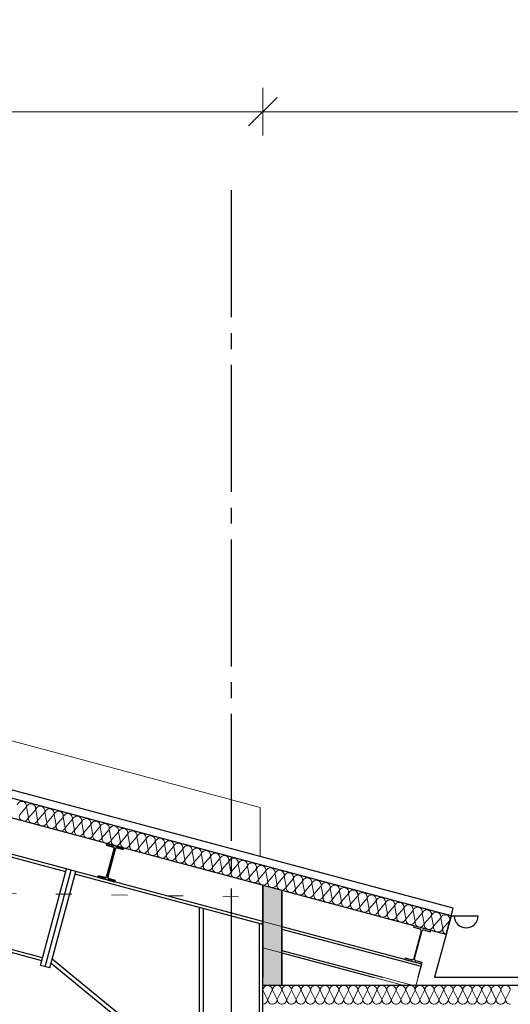
# Model space of a CAD drawing. Units: metres. Extents: x 4631261.1 to 4631354.1, y 5387193 to 5387217.4.
# Drawn here: x 4631286 to 4631289.1, y 5387205.4 to 5387211.6 of the extents above; entities that cross this region are included whole.
import ezdxf

# ---------------------------------------------------------------- set-up
doc = ezdxf.new("R2010")
doc.units = ezdxf.units.M
doc.header["$PDMODE"] = 65
for name, pattern in [('AUSGEZOGEN', [0]), ('STRICHPUNKT2_S5', [1.1, 0.8, -0.1, 0.1, -0.1]), ('VERDECKT2_S15', [0.35, 0.1, -0.25]), ('VERDECKT2_S2', [0.27, 0.2, -0.07])]:
    doc.linetypes.add(name, pattern=pattern)
doc.layers.add('Standard', color=7, linetype='Continuous', lineweight=25)
doc.styles.add('ISOCP', font='isocp.shx')
doc.dimstyles.new('DIMSTYLE_4', dxfattribs={"dimtxt": 0.35, "dimasz": 0.3, "dimexe": 0, "dimexo": 0, "dimgap": 0.175, "dimtad": 2, "dimrnd": 0.01, "dimzin": 4, "dimdsep": 46, "dimtxsty": 'ISOCP', "dimblk1": 'ALL_ML_STRICH', "dimblk2": 'ALL_ML_STRICH', "dimsah": 1, "dimcen": 0, "dimclrd": 7, "dimclre": 7, "dimclrt": 7, "dimadec": 0, "dimazin": 0, "dimtfac": 1, "dimtdec": 0, "dimtix": 1, "dimtmove": 2, "dimatfit": 3, "dimfxl": 1, "dimtzin": 0, "dimlwd": 0, "dimlwe": 25, "dimarcsym": 0})
doc.dimstyles.new('DIMSTYLE_5', dxfattribs={"dimtxt": 0.35, "dimasz": 0.3, "dimexe": 0, "dimexo": 0, "dimgap": 0.175, "dimtad": 2, "dimrnd": 0.01, "dimzin": 4, "dimdsep": 46, "dimtxsty": 'ISOCP', "dimblk1": 'ALL_ML_STRICH', "dimblk2": 'ALL_ML_STRICH', "dimsah": 1, "dimcen": 0, "dimclrd": 7, "dimclre": 7, "dimclrt": 7, "dimadec": 0, "dimazin": 0, "dimtfac": 1, "dimtdec": 0, "dimtix": 1, "dimtmove": 2, "dimatfit": 3, "dimfxl": 1, "dimtzin": 0, "dimlwd": 0, "dimlwe": 25, "dimarcsym": 0})

# ---------------------------------------------------------------- blocks, each defined once
blk = doc.blocks.new('MUSTERELEMENT_0')
at = {"layer": 'Standard', "color": 6, "linetype": 'AUSGEZOGEN', "lineweight": 13}
for p, q in [((4631287.5219, 5387205.4999), (4631287.5506, 5387205.4399)), ((4631287.5518, 5387205.4399), (4631287.5806, 5387205.4999)), ((4631287.5818, 5387205.4999), (4631287.6105, 5387205.4399)), ((4631287.6117, 5387205.4399), (4631287.6405, 5387205.4999)), ((4631287.6417, 5387205.4999), (4631287.6704, 5387205.4399)), ((4631287.6716, 5387205.4399), (4631287.7004, 5387205.4999)), ((4631287.7016, 5387205.4999), (4631287.7303, 5387205.4399)), ((4631287.7315, 5387205.4399), (4631287.7603, 5387205.4999)), ((4631287.7615, 5387205.4999), (4631287.7902, 5387205.4399)), ((4631287.7914, 5387205.4399), (4631287.8201, 5387205.4999)), ((4631287.8213, 5387205.4999), (4631287.8501, 5387205.4399)), ((4631287.8513, 5387205.4399), (4631287.88, 5387205.4999)), ((4631287.8812, 5387205.4999), (4631287.91, 5387205.4399)), ((4631287.9112, 5387205.4399), (4631287.9399, 5387205.4999)), ((4631287.9411, 5387205.4999), (4631287.9699, 5387205.4399)), ((4631287.9711, 5387205.4399), (4631287.9998, 5387205.4999)), ((4631288.001, 5387205.4999), (4631288.0298, 5387205.4399)), ((4631288.031, 5387205.4399), (4631288.0597, 5387205.4999)), ((4631288.0609, 5387205.4999), (4631288.0897, 5387205.4399)), ((4631288.0909, 5387205.4399), (4631288.1196, 5387205.4999)), ((4631288.1208, 5387205.4999), (4631288.1496, 5387205.4399)), ((4631288.1508, 5387205.4399), (4631288.1795, 5387205.4999)), ((4631288.1807, 5387205.4999), (4631288.2095, 5387205.4399)), ((4631288.2107, 5387205.4399), (4631288.2394, 5387205.4999)), ((4631288.2406, 5387205.4999), (4631288.2694, 5387205.4399)), ((4631288.2706, 5387205.4399), (4631288.2993, 5387205.4999)), ((4631288.3005, 5387205.4999), (4631288.3293, 5387205.4399)), ((4631288.3305, 5387205.4399), (4631288.3592, 5387205.4999)), ((4631288.3604, 5387205.4999), (4631288.3892, 5387205.4399)), ((4631288.3904, 5387205.4399), (4631288.4191, 5387205.4999)), ((4631288.4203, 5387205.4999), (4631288.4491, 5387205.4399)), ((4631288.4503, 5387205.4399), (4631288.479, 5387205.4999)), ((4631288.4802, 5387205.4999), (4631288.509, 5387205.4399)), ((4631288.5101, 5387205.4399), (4631288.5389, 5387205.4999)), ((4631288.5401, 5387205.4999), (4631288.5688, 5387205.4399)), ((4631288.57, 5387205.4399), (4631288.5988, 5387205.4999)), ((4631288.6, 5387205.4999), (4631288.6287, 5387205.4399)), ((4631288.6299, 5387205.4399), (4631288.6587, 5387205.4999)), ((4631288.6599, 5387205.4999), (4631288.6886, 5387205.4399)), ((4631288.6898, 5387205.4399), (4631288.7186, 5387205.4999)), ((4631288.7198, 5387205.4999), (4631288.7485, 5387205.4399)), ((4631288.7497, 5387205.4399), (4631288.7785, 5387205.4999)), ((4631288.7797, 5387205.4999), (4631288.8084, 5387205.4399)), ((4631288.8096, 5387205.4399), (4631288.8384, 5387205.4999)), ((4631288.8396, 5387205.4999), (4631288.8683, 5387205.4399)), ((4631288.8695, 5387205.4399), (4631288.8983, 5387205.4999)), ((4631288.8995, 5387205.4999), (4631288.9282, 5387205.4399)), ((4631288.9294, 5387205.4399), (4631288.9582, 5387205.4999)), ((4631288.9594, 5387205.4999), (4631288.9881, 5387205.4399)), ((4631288.9893, 5387205.4399), (4631289.0181, 5387205.4999)), ((4631289.0193, 5387205.4999), (4631289.048, 5387205.4399)), ((4631289.0492, 5387205.4399), (4631289.078, 5387205.4999))]:
    blk.add_line(p, q, dxfattribs=at)
for centre, start_param, end_param in [((4631287.5512, 5387205.4999), 4.712389, 7.853982), ((4631287.6111, 5387205.4999), 4.712389, 7.853982), ((4631287.671, 5387205.4999), 4.712389, 7.853982), ((4631287.7309, 5387205.4999), 4.712389, 7.853982), ((4631287.7908, 5387205.4999), 4.712389, 7.853982), ((4631287.8507, 5387205.4999), 4.712389, 7.853982), ((4631287.9106, 5387205.4999), 4.712389, 7.853982), ((4631287.9705, 5387205.4999), 4.712389, 7.853982), ((4631288.0304, 5387205.4999), 4.712389, 7.853982), ((4631288.0903, 5387205.4999), 4.712389, 7.853982), ((4631288.1502, 5387205.4999), 4.712389, 7.853982), ((4631288.2101, 5387205.4999), 4.712389, 7.853982), ((4631288.27, 5387205.4999), 4.712389, 7.853982), ((4631288.3299, 5387205.4999), 4.712389, 7.853982), ((4631288.3898, 5387205.4999), 4.712389, 7.853982), ((4631288.4497, 5387205.4999), 4.712389, 7.853982), ((4631288.5095, 5387205.4999), 4.712389, 7.853982), ((4631288.5694, 5387205.4999), 4.712389, 7.853982), ((4631288.6293, 5387205.4999), 4.712389, 7.853982), ((4631288.6892, 5387205.4999), 4.712389, 7.853982), ((4631288.7491, 5387205.4999), 4.712389, 7.853982), ((4631288.809, 5387205.4999), 4.712389, 7.853982), ((4631288.8689, 5387205.4999), 4.712389, 7.853982), ((4631288.9288, 5387205.4999), 4.712389, 7.853982), ((4631288.9887, 5387205.4999), 4.712389, 7.853982), ((4631289.0486, 5387205.4999), 4.712389, 7.853982), ((4631287.5213, 5387205.4399), 3.141593, 4.712389), ((4631287.5812, 5387205.4399), 1.570796, 3.141593), ((4631287.5812, 5387205.4399), 3.141593, 4.712389), ((4631287.6411, 5387205.4399), 1.570796, 3.141593), ((4631287.6411, 5387205.4399), 3.141593, 4.712389), ((4631287.701, 5387205.4399), 1.570796, 3.141593), ((4631287.701, 5387205.4399), 3.141593, 4.712389), ((4631287.7609, 5387205.4399), 1.570796, 3.141593), ((4631287.7609, 5387205.4399), 3.141593, 4.712389), ((4631287.8207, 5387205.4399), 1.570796, 3.141593), ((4631287.8207, 5387205.4399), 3.141593, 4.712389), ((4631287.8806, 5387205.4399), 1.570796, 3.141593), ((4631287.8806, 5387205.4399), 3.141593, 4.712389), ((4631287.9405, 5387205.4399), 1.570796, 3.141593), ((4631287.9405, 5387205.4399), 3.141593, 4.712389), ((4631288.0004, 5387205.4399), 1.570796, 3.141593), ((4631288.0004, 5387205.4399), 3.141593, 4.712389), ((4631288.0603, 5387205.4399), 1.570796, 3.141593), ((4631288.0603, 5387205.4399), 3.141593, 4.712389), ((4631288.1202, 5387205.4399), 1.570796, 3.141593), ((4631288.1202, 5387205.4399), 3.141593, 4.712389), ((4631288.1801, 5387205.4399), 1.570796, 3.141593), ((4631288.1801, 5387205.4399), 3.141593, 4.712389), ((4631288.24, 5387205.4399), 1.570796, 3.141593), ((4631288.24, 5387205.4399), 3.141593, 4.712389), ((4631288.2999, 5387205.4399), 1.570796, 3.141593), ((4631288.2999, 5387205.4399), 3.141593, 4.712389), ((4631288.3598, 5387205.4399), 1.570796, 3.141593), ((4631288.3598, 5387205.4399), 3.141593, 4.712389), ((4631288.4197, 5387205.4399), 1.570796, 3.141593), ((4631288.4197, 5387205.4399), 3.141593, 4.712389), ((4631288.4796, 5387205.4399), 1.570796, 3.141593), ((4631288.4796, 5387205.4399), 3.141593, 4.712389), ((4631288.5395, 5387205.4399), 1.570796, 3.141593), ((4631288.5395, 5387205.4399), 3.141593, 4.712389), ((4631288.5994, 5387205.4399), 1.570796, 3.141593), ((4631288.5994, 5387205.4399), 3.141593, 4.712389), ((4631288.6593, 5387205.4399), 1.570796, 3.141593), ((4631288.6593, 5387205.4399), 3.141593, 4.712389), ((4631288.7192, 5387205.4399), 1.570796, 3.141593), ((4631288.7192, 5387205.4399), 3.141593, 4.712389), ((4631288.7791, 5387205.4399), 1.570796, 3.141593), ((4631288.7791, 5387205.4399), 3.141593, 4.712389), ((4631288.839, 5387205.4399), 1.570796, 3.141593), ((4631288.839, 5387205.4399), 3.141593, 4.712389), ((4631288.8989, 5387205.4399), 1.570796, 3.141593), ((4631288.8989, 5387205.4399), 3.141593, 4.712389), ((4631288.9588, 5387205.4399), 1.570796, 3.141593), ((4631288.9588, 5387205.4399), 3.141593, 4.712389), ((4631289.0187, 5387205.4399), 1.570796, 3.141593), ((4631289.0187, 5387205.4399), 3.141593, 4.712389), ((4631289.0786, 5387205.4399), 1.570796, 3.141593)]:
    blk.add_ellipse(centre, major_axis=(0, 0.0294), ratio=0.998181, start_param=start_param, end_param=end_param, dxfattribs=at)
blk = doc.blocks.new('MUSTERELEMENT_2')
at = {"layer": 'Standard', "color": 6, "linetype": 'AUSGEZOGEN', "lineweight": 13}
for p, q in [((4631285.9885, 5387206.6015), (4631286.0319, 5387206.652)), ((4631286.033, 5387206.6517), (4631286.0453, 5387206.5863)), ((4631286.0465, 5387206.586), (4631286.0898, 5387206.6365)), ((4631286.091, 5387206.6362), (4631286.1033, 5387206.5708)), ((4631286.1044, 5387206.5705), (4631286.1478, 5387206.621)), ((4631286.1489, 5387206.6207), (4631286.1612, 5387206.5553)), ((4631286.1624, 5387206.5549), (4631286.2057, 5387206.6055)), ((4631286.2069, 5387206.6051), (4631286.2192, 5387206.5397)), ((4631286.2203, 5387206.5394), (4631286.2637, 5387206.5899)), ((4631286.2648, 5387206.5896), (4631286.2771, 5387206.5242)), ((4631286.2783, 5387206.5239), (4631286.3216, 5387206.5744)), ((4631286.3228, 5387206.5741), (4631286.3351, 5387206.5087)), ((4631286.3362, 5387206.5084), (4631286.3796, 5387206.5589)), ((4631286.3807, 5387206.5586), (4631286.393, 5387206.4931)), ((4631286.3942, 5387206.4928), (4631286.4375, 5387206.5433)), ((4631286.4387, 5387206.543), (4631286.451, 5387206.4776)), ((4631286.4521, 5387206.4773), (4631286.4955, 5387206.5278)), ((4631286.4966, 5387206.5275), (4631286.5089, 5387206.4621)), ((4631286.5101, 5387206.4618), (4631286.5534, 5387206.5123)), ((4631286.5546, 5387206.512), (4631286.5669, 5387206.4466)), ((4631286.568, 5387206.4463), (4631286.6114, 5387206.4968)), ((4631286.6125, 5387206.4965), (4631286.6248, 5387206.431)), ((4631286.626, 5387206.4307), (4631286.6693, 5387206.4812)), ((4631286.6705, 5387206.4809), (4631286.6828, 5387206.4155)), ((4631286.6839, 5387206.4152), (4631286.7273, 5387206.4657)), ((4631286.7284, 5387206.4654), (4631286.7407, 5387206.4)), ((4631286.7419, 5387206.3997), (4631286.7852, 5387206.4502)), ((4631286.7864, 5387206.4499), (4631286.7987, 5387206.3845)), ((4631286.7998, 5387206.3841), (4631286.8432, 5387206.4347)), ((4631286.8443, 5387206.4343), (4631286.8566, 5387206.3689)), ((4631286.8578, 5387206.3686), (4631286.9011, 5387206.4191)), ((4631286.9023, 5387206.4188), (4631286.9146, 5387206.3534)), ((4631286.9157, 5387206.3531), (4631286.9591, 5387206.4036)), ((4631286.9602, 5387206.4033), (4631286.9725, 5387206.3379)), ((4631286.9737, 5387206.3376), (4631287.017, 5387206.3881)), ((4631287.0182, 5387206.3878), (4631287.0304, 5387206.3223)), ((4631287.0316, 5387206.322), (4631287.075, 5387206.3725)), ((4631287.0761, 5387206.3722), (4631287.0884, 5387206.3068)), ((4631287.0896, 5387206.3065), (4631287.1329, 5387206.357)), ((4631287.1341, 5387206.3567), (4631287.1463, 5387206.2913)), ((4631287.1475, 5387206.291), (4631287.1909, 5387206.3415)), ((4631287.192, 5387206.3412), (4631287.2043, 5387206.2758)), ((4631287.2055, 5387206.2755), (4631287.2488, 5387206.326)), ((4631287.25, 5387206.3257), (4631287.2622, 5387206.2602)), ((4631287.2634, 5387206.2599), (4631287.3067, 5387206.3104)), ((4631287.3079, 5387206.3101), (4631287.3202, 5387206.2447)), ((4631287.3214, 5387206.2444), (4631287.3647, 5387206.2949)), ((4631287.3659, 5387206.2946), (4631287.3781, 5387206.2292)), ((4631287.3793, 5387206.2289), (4631287.4226, 5387206.2794)), ((4631287.4238, 5387206.2791), (4631287.4361, 5387206.2137)), ((4631287.4372, 5387206.2133), (4631287.4806, 5387206.2639)), ((4631287.4818, 5387206.2635), (4631287.494, 5387206.1981)), ((4631287.4952, 5387206.1978), (4631287.5385, 5387206.2483)), ((4631287.5397, 5387206.248), (4631287.552, 5387206.1826)), ((4631287.5531, 5387206.1823), (4631287.5965, 5387206.2328)), ((4631287.5977, 5387206.2325), (4631287.6099, 5387206.1671)), ((4631287.6111, 5387206.1668), (4631287.6544, 5387206.2173)), ((4631287.6556, 5387206.217), (4631287.6679, 5387206.1515)), ((4631287.669, 5387206.1512), (4631287.7124, 5387206.2017)), ((4631287.7135, 5387206.2014), (4631287.7258, 5387206.136)), ((4631287.727, 5387206.1357), (4631287.7703, 5387206.1862)), ((4631287.7715, 5387206.1859), (4631287.7838, 5387206.1205)), ((4631287.7849, 5387206.1202), (4631287.8283, 5387206.1707)), ((4631287.8294, 5387206.1704), (4631287.8417, 5387206.105)), ((4631287.8429, 5387206.1047), (4631287.8862, 5387206.1552)), ((4631287.8874, 5387206.1549), (4631287.8997, 5387206.0894)), ((4631287.9008, 5387206.0891), (4631287.9442, 5387206.1396)), ((4631287.9453, 5387206.1393), (4631287.9576, 5387206.0739)), ((4631287.9588, 5387206.0736), (4631288.0021, 5387206.1241)), ((4631288.0033, 5387206.1238), (4631288.0156, 5387206.0584)), ((4631288.0167, 5387206.0581), (4631288.0601, 5387206.1086)), ((4631288.0612, 5387206.1083), (4631288.0735, 5387206.0429)), ((4631288.0747, 5387206.0425), (4631288.118, 5387206.0931)), ((4631288.1192, 5387206.0927), (4631288.1315, 5387206.0273)), ((4631288.1326, 5387206.027), (4631288.176, 5387206.0775)), ((4631288.1771, 5387206.0772), (4631288.1894, 5387206.0118)), ((4631288.1906, 5387206.0115), (4631288.2339, 5387206.062)), ((4631288.2351, 5387206.0617), (4631288.2474, 5387205.9963)), ((4631288.2485, 5387205.996), (4631288.2919, 5387206.0465)), ((4631288.293, 5387206.0462), (4631288.3053, 5387205.9807)), ((4631288.3065, 5387205.9804), (4631288.3498, 5387206.0309)), ((4631288.351, 5387206.0306), (4631288.3633, 5387205.9652)), ((4631288.3644, 5387205.9649), (4631288.4078, 5387206.0154)), ((4631288.4089, 5387206.0151), (4631288.4212, 5387205.9497)), ((4631288.4224, 5387205.9494), (4631288.4657, 5387205.9999)), ((4631288.4669, 5387205.9996), (4631288.4792, 5387205.9342)), ((4631288.4803, 5387205.9339), (4631288.5237, 5387205.9844)), ((4631288.5248, 5387205.9841), (4631288.5371, 5387205.9186)), ((4631288.5383, 5387205.9183), (4631288.5816, 5387205.9688)), ((4631288.5828, 5387205.9685), (4631288.5951, 5387205.9031)), ((4631288.5962, 5387205.9028), (4631288.6396, 5387205.9533)), ((4631288.6407, 5387205.953), (4631288.653, 5387205.8876)), ((4631288.6542, 5387205.8873), (4631288.6975, 5387205.9378))]:
    blk.add_line(p, q, dxfattribs=at)
for centre, start_param, end_param in [((4631286.0035, 5387206.6596), 4.712389, 7.853982), ((4631286.0614, 5387206.6441), 4.712389, 7.853982), ((4631286.1194, 5387206.6286), 4.712389, 7.853982), ((4631286.1773, 5387206.6131), 4.712389, 7.853982), ((4631286.0169, 5387206.5939), 1.570796, 3.141593), ((4631286.0169, 5387206.5939), 3.141593, 4.712389), ((4631286.0749, 5387206.5784), 1.570796, 3.141593), ((4631286.2353, 5387206.5975), 4.712389, 7.853982), ((4631286.2932, 5387206.582), 4.712389, 7.853982), ((4631286.3512, 5387206.5665), 4.712389, 7.853982), ((4631286.4091, 5387206.551), 4.712389, 7.853982), ((4631286.0749, 5387206.5784), 3.141593, 4.712389), ((4631286.1328, 5387206.5629), 1.570796, 3.141593), ((4631286.1328, 5387206.5629), 3.141593, 4.712389), ((4631286.1908, 5387206.5473), 1.570796, 3.141593), ((4631286.1908, 5387206.5473), 3.141593, 4.712389), ((4631286.2487, 5387206.5318), 1.570796, 3.141593), ((4631286.2487, 5387206.5318), 3.141593, 4.712389), ((4631286.3067, 5387206.5163), 1.570796, 3.141593), ((4631286.4671, 5387206.5354), 4.712389, 7.853982), ((4631286.525, 5387206.5199), 4.712389, 7.853982), ((4631286.583, 5387206.5044), 4.712389, 7.853982), ((4631286.6409, 5387206.4888), 4.712389, 7.853982), ((4631286.3067, 5387206.5163), 3.141593, 4.712389), ((4631286.3646, 5387206.5008), 1.570796, 3.141593), ((4631286.3646, 5387206.5008), 3.141593, 4.712389), ((4631286.4226, 5387206.4852), 1.570796, 3.141593), ((4631286.4226, 5387206.4852), 3.141593, 4.712389), ((4631286.4805, 5387206.4697), 1.570796, 3.141593), ((4631286.4805, 5387206.4697), 3.141593, 4.712389), ((4631286.5385, 5387206.4542), 1.570796, 3.141593), ((4631286.6989, 5387206.4733), 4.712389, 7.853982), ((4631286.7568, 5387206.4578), 4.712389, 7.853982), ((4631286.8148, 5387206.4423), 4.712389, 7.853982), ((4631286.8727, 5387206.4267), 4.712389, 7.853982), ((4631286.5385, 5387206.4542), 3.141593, 4.712389), ((4631286.5964, 5387206.4386), 1.570796, 3.141593), ((4631286.5964, 5387206.4386), 3.141593, 4.712389), ((4631286.6544, 5387206.4231), 1.570796, 3.141593), ((4631286.6544, 5387206.4231), 3.141593, 4.712389), ((4631286.7123, 5387206.4076), 1.570796, 3.141593), ((4631286.7123, 5387206.4076), 3.141593, 4.712389), ((4631286.7703, 5387206.3921), 1.570796, 3.141593), ((4631286.9307, 5387206.4112), 4.712389, 7.853982), ((4631286.9886, 5387206.3957), 4.712389, 7.853982), ((4631287.0466, 5387206.3802), 4.712389, 7.853982), ((4631287.1045, 5387206.3646), 4.712389, 7.853982), ((4631286.7703, 5387206.3921), 3.141593, 4.712389), ((4631286.8282, 5387206.3765), 1.570796, 3.141593), ((4631286.8282, 5387206.3765), 3.141593, 4.712389), ((4631286.8862, 5387206.361), 1.570796, 3.141593), ((4631286.8862, 5387206.361), 3.141593, 4.712389), ((4631286.9441, 5387206.3455), 1.570796, 3.141593), ((4631286.9441, 5387206.3455), 3.141593, 4.712389), ((4631287.0021, 5387206.33), 1.570796, 3.141593), ((4631287.1625, 5387206.3491), 4.712389, 7.853982), ((4631287.2204, 5387206.3336), 4.712389, 7.853982), ((4631287.2784, 5387206.318), 4.712389, 7.853982), ((4631287.3363, 5387206.3025), 4.712389, 7.853982), ((4631287.0021, 5387206.33), 3.141593, 4.712389), ((4631287.06, 5387206.3144), 1.570796, 3.141593), ((4631287.06, 5387206.3144), 3.141593, 4.712389), ((4631287.118, 5387206.2989), 1.570796, 3.141593), ((4631287.118, 5387206.2989), 3.141593, 4.712389), ((4631287.1759, 5387206.2834), 1.570796, 3.141593), ((4631287.1759, 5387206.2834), 3.141593, 4.712389), ((4631287.2338, 5387206.2678), 1.570796, 3.141593), ((4631287.3943, 5387206.287), 4.712389, 7.853982), ((4631287.4522, 5387206.2715), 4.712389, 7.853982), ((4631287.5101, 5387206.2559), 4.712389, 7.853982), ((4631287.5681, 5387206.2404), 4.712389, 7.853982), ((4631287.2338, 5387206.2678), 3.141593, 4.712389), ((4631287.2918, 5387206.2523), 1.570796, 3.141593), ((4631287.2918, 5387206.2523), 3.141593, 4.712389), ((4631287.3497, 5387206.2368), 1.570796, 3.141593), ((4631287.3497, 5387206.2368), 3.141593, 4.712389), ((4631287.4077, 5387206.2213), 1.570796, 3.141593), ((4631287.4077, 5387206.2213), 3.141593, 4.712389), ((4631287.4656, 5387206.2057), 1.570796, 3.141593), ((4631287.626, 5387206.2249), 4.712389, 7.853982), ((4631287.684, 5387206.2094), 4.712389, 7.853982), ((4631287.7419, 5387206.1938), 4.712389, 7.853982), ((4631287.7999, 5387206.1783), 4.712389, 7.853982), ((4631287.4656, 5387206.2057), 3.141593, 4.712389), ((4631287.5236, 5387206.1902), 1.570796, 3.141593), ((4631287.5236, 5387206.1902), 3.141593, 4.712389), ((4631287.5815, 5387206.1747), 1.570796, 3.141593), ((4631287.5815, 5387206.1747), 3.141593, 4.712389), ((4631287.6395, 5387206.1592), 1.570796, 3.141593), ((4631287.6395, 5387206.1592), 3.141593, 4.712389), ((4631287.6974, 5387206.1436), 1.570796, 3.141593), ((4631287.8578, 5387206.1628), 4.712389, 7.853982), ((4631287.9158, 5387206.1472), 4.712389, 7.853982), ((4631287.9737, 5387206.1317), 4.712389, 7.853982), ((4631288.0317, 5387206.1162), 4.712389, 7.853982), ((4631287.6974, 5387206.1436), 3.141593, 4.712389), ((4631287.7554, 5387206.1281), 1.570796, 3.141593), ((4631287.7554, 5387206.1281), 3.141593, 4.712389), ((4631287.8133, 5387206.1126), 1.570796, 3.141593), ((4631287.8133, 5387206.1126), 3.141593, 4.712389), ((4631287.8713, 5387206.097), 1.570796, 3.141593), ((4631287.8713, 5387206.097), 3.141593, 4.712389), ((4631287.9292, 5387206.0815), 1.570796, 3.141593), ((4631288.0896, 5387206.1007), 4.712389, 7.853982), ((4631288.1476, 5387206.0851), 4.712389, 7.853982), ((4631288.2055, 5387206.0696), 4.712389, 7.853982), ((4631287.9292, 5387206.0815), 3.141593, 4.712389), ((4631287.9872, 5387206.066), 1.570796, 3.141593), ((4631287.9872, 5387206.066), 3.141593, 4.712389), ((4631288.0451, 5387206.0505), 1.570796, 3.141593), ((4631288.0451, 5387206.0505), 3.141593, 4.712389), ((4631288.1031, 5387206.0349), 1.570796, 3.141593), ((4631288.1031, 5387206.0349), 3.141593, 4.712389), ((4631288.161, 5387206.0194), 1.570796, 3.141593), ((4631288.2635, 5387206.0541), 4.712389, 7.853982), ((4631288.3214, 5387206.0386), 4.712389, 7.853982), ((4631288.3794, 5387206.023), 4.712389, 7.853982), ((4631288.4373, 5387206.0075), 4.712389, 7.853982), ((4631288.161, 5387206.0194), 3.141593, 4.712389), ((4631288.219, 5387206.0039), 1.570796, 3.141593), ((4631288.219, 5387206.0039), 3.141593, 4.712389), ((4631288.2769, 5387205.9884), 1.570796, 3.141593), ((4631288.2769, 5387205.9884), 3.141593, 4.712389), ((4631288.3349, 5387205.9728), 1.570796, 3.141593), ((4631288.3349, 5387205.9728), 3.141593, 4.712389), ((4631288.3928, 5387205.9573), 1.570796, 3.141593), ((4631288.4953, 5387205.992), 4.712389, 7.853982), ((4631288.5532, 5387205.9764), 4.712389, 7.853982), ((4631288.6112, 5387205.9609), 4.712389, 7.853982), ((4631288.6691, 5387205.9454), 4.712389, 7.853982), ((4631288.3928, 5387205.9573), 3.141593, 4.712389), ((4631288.4508, 5387205.9418), 1.570796, 3.141593), ((4631288.4508, 5387205.9418), 3.141593, 4.712389), ((4631288.5087, 5387205.9262), 1.570796, 3.141593), ((4631288.5087, 5387205.9262), 3.141593, 4.712389), ((4631288.5667, 5387205.9107), 1.570796, 3.141593), ((4631288.5667, 5387205.9107), 3.141593, 4.712389), ((4631288.6246, 5387205.8952), 1.570796, 3.141593), ((4631288.6246, 5387205.8952), 3.141593, 4.712389), ((4631288.6826, 5387205.8797), 1.570796, 3.141593)]:
    blk.add_ellipse(centre, major_axis=(0.0076, 0.0284), ratio=0.999797, start_param=start_param, end_param=end_param, dxfattribs=at)
blk = doc.blocks.new('ALL_ML_STRICH')
at = {"color": 0, "linetype": 'ByBlock', "lineweight": -2}
for p, q in [((0, -0.5), (0, 0.5)), ((-0.3, -0.3), (0.3, 0.3)), ((-1, 0), (0.5, 0))]:
    blk.add_line(p, q, dxfattribs=at)
blk = doc.blocks.new('*D12')
at = {"layer": 'DEFPOINTS', "color": 0, "linetype": 'AUSGEZOGEN', "transparency": 16777216}
for p in [(4631265.8813, 5387211.035), (4631287.5213, 5387211.035), (4631287.5213, 5387211.035)]:
    blk.add_point(p, dxfattribs=at)
at = {"layer": 'Standard', "color": 6, "linetype": 'AUSGEZOGEN', "lineweight": 0, "transparency": 16777216}
blk.add_line((4631266.1813, 5387211.035), (4631287.2213, 5387211.035), dxfattribs=at)
at = {"layer": 'Standard', "color": 6, "linetype": 'AUSGEZOGEN', "lineweight": 0, "transparency": 16777216, "xscale": 0.3, "yscale": 0.3, "zscale": 0.3, "rotation": 180}
blk.add_blockref('ALL_ML_STRICH', (4631265.8813, 5387211.035), dxfattribs=at)
at = {"layer": 'Standard', "color": 6, "linetype": 'AUSGEZOGEN', "lineweight": 0, "transparency": 16777216, "xscale": 0.3, "yscale": 0.3, "zscale": 0.3}
blk.add_blockref('ALL_ML_STRICH', (4631287.5213, 5387211.035), dxfattribs=at)
at = {"layer": 'Standard', "color": 6, "linetype": 'AUSGEZOGEN', "lineweight": 25, "transparency": 16777216, "insert": (4631276.7013, 5387211.385), "char_height": 0.35, "width": 1.591673, "attachment_point": 5, "style": 'ISOCP'}
blk.add_mtext('21.64', dxfattribs=at)
blk = doc.blocks.new('*D13')
at = {"layer": 'DEFPOINTS', "color": 0, "linetype": 'AUSGEZOGEN', "transparency": 16777216}
for p in [(4631287.5213, 5387211.035), (4631299.0213, 5387211.035), (4631299.0213, 5387211.035)]:
    blk.add_point(p, dxfattribs=at)
at = {"layer": 'Standard', "color": 6, "linetype": 'AUSGEZOGEN', "lineweight": 0, "transparency": 16777216}
blk.add_line((4631287.8213, 5387211.035), (4631298.7213, 5387211.035), dxfattribs=at)
at = {"layer": 'Standard', "color": 6, "linetype": 'AUSGEZOGEN', "lineweight": 0, "transparency": 16777216, "xscale": 0.3, "yscale": 0.3, "zscale": 0.3, "rotation": 180}
blk.add_blockref('ALL_ML_STRICH', (4631287.5213, 5387211.035), dxfattribs=at)
at = {"layer": 'Standard', "color": 6, "linetype": 'AUSGEZOGEN', "lineweight": 0, "transparency": 16777216, "xscale": 0.3, "yscale": 0.3, "zscale": 0.3}
blk.add_blockref('ALL_ML_STRICH', (4631299.0213, 5387211.035), dxfattribs=at)
at = {"layer": 'Standard', "color": 6, "linetype": 'AUSGEZOGEN', "lineweight": 25, "transparency": 16777216, "insert": (4631293.2713, 5387211.385), "char_height": 0.35, "width": 1.591673, "attachment_point": 5, "style": 'ISOCP'}
blk.add_mtext('11.50', dxfattribs=at)

msp = doc.modelspace()

# ---------------------------------------------------------------- hatches: boundary and pattern name
at = {"layer": 'Standard', "linetype": 'AUSGEZOGEN', "lineweight": 25, "transparency": 33554559}
msp.add_hatch(color=6, dxfattribs=at).paths.add_polyline_path([(4631287.5213, 5387205.5299), (4631287.6413, 5387205.5299), (4631287.6413, 5387205.8843), (4631287.6413, 5387205.8999), (4631287.6413, 5387206.1276), (4631287.5213, 5387206.1598)])

# ---------------------------------------------------------------- linework, layer by layer
at = {"layer": 'Standard', "color": 6, "linetype": 'STRICHPUNKT2_S5', "lineweight": 25}
msp.add_line((4631287.3213, 5387210.5395), (4631287.3213, 5387194.232), dxfattribs=at)
msp.add_line((4631287.3213, 5387210.5395), (4631287.3213, 5387194.232), dxfattribs=at)
at = {"layer": 'Standard', "color": 6, "linetype": 'AUSGEZOGEN', "lineweight": 13}
for q in [(4631277.9808, 5387209.2027), (4631287.5038, 5387206.3464)]:
    msp.add_line((4631287.5038, 5387206.6511), q, dxfattribs=at)
at = {"layer": 'Standard', "color": 6, "linetype": 'AUSGEZOGEN', "lineweight": 25}
for p, q in [((4631286.2849, 5387206.2633), (4631276.7313, 5387208.8232)), ((4631288.7188, 5387206.0149), (4631278.1013, 5387208.8599)), ((4631286.28, 5387206.245), (4631276.7313, 5387208.8035)), ((4631288.7059, 5387205.9666), (4631278.1013, 5387208.8081)), ((4631288.6748, 5387205.8507), (4631277.9513, 5387208.7241)), ((4631286.1345, 5387205.7021), (4631276.7313, 5387208.2217)), ((4631286.1296, 5387205.6838), (4631276.7313, 5387208.202)), ((4631286.1218, 5387205.6548), (4631286.2849, 5387206.2633)), ((4631286.1218, 5387205.6548), (4631286.2849, 5387206.2633)), ((4631286.1508, 5387205.647), (4631286.3139, 5387206.2555)), ((4631286.1508, 5387205.647), (4631286.3139, 5387206.2555)), ((4631286.1798, 5387205.6392), (4631286.3428, 5387206.2478)), ((4631286.1798, 5387205.6392), (4631286.3428, 5387206.2478)), ((4631286.3428, 5387206.2478), (4631286.2849, 5387206.2633)), ((4631286.3428, 5387206.2478), (4631286.2849, 5387206.2633)), ((4631287.5213, 5387205.9124), (4631286.3379, 5387206.2294)), ((4631287.5213, 5387205.932), (4631286.3428, 5387206.2478)), ((4631287.1213, 5387203.032), (4631287.1213, 5387206.0195)), ((4631287.1213, 5387203.032), (4631287.1213, 5387206.0195)), ((4631287.1453, 5387206.0131), (4631287.1453, 5387203.062)), ((4631288.6748, 5387205.8507), (4631288.7188, 5387206.0149)), ((4631288.7059, 5387205.9666), (4631288.6748, 5387205.8507)), ((4631288.7059, 5387205.9666), (4631288.8759, 5387205.9666)), ((4631288.7059, 5387205.9666), (4631288.8759, 5387205.9666)), ((4631287.4973, 5387205.9188), (4631287.4973, 5387203.062)), ((4631287.5164, 5387205.9137), (4631287.5213, 5387205.932)), ((4631287.5164, 5387205.9137), (4631287.5213, 5387205.932)), ((4631287.5164, 5387205.9137), (4631287.5213, 5387205.932)), ((4631287.5164, 5387205.9137), (4631287.5213, 5387205.932)), ((4631287.5213, 5387203.032), (4631287.5213, 5387205.9124)), ((4631288.472, 5387205.905), (4631288.4696, 5387205.8962)), ((4631288.472, 5387205.905), (4631288.4696, 5387205.8962)), ((4631288.5782, 5387205.8766), (4631288.472, 5387205.905)), ((4631288.5782, 5387205.8766), (4631288.472, 5387205.905)), ((4631287.6413, 5387205.8999), (4631288.5213, 5387205.6641)), ((4631287.6413, 5387205.8843), (4631288.5174, 5387205.6496)), ((4631288.4696, 5387205.8962), (4631288.5083, 5387205.8858)), ((4631288.4696, 5387205.8962), (4631288.5083, 5387205.8858)), ((4631288.5167, 5387205.8711), (4631288.4708, 5387205.6995)), ((4631288.5167, 5387205.8711), (4631288.4708, 5387205.6995)), ((4631288.4765, 5387205.698), (4631288.5224, 5387205.8696)), ((4631288.4765, 5387205.698), (4631288.5224, 5387205.8696)), ((4631288.5371, 5387205.8781), (4631288.5758, 5387205.8677)), ((4631288.5371, 5387205.8781), (4631288.5758, 5387205.8677)), ((4631288.5758, 5387205.8677), (4631288.5782, 5387205.8766)), ((4631288.5758, 5387205.8677), (4631288.5782, 5387205.8766)), ((4631288.6748, 5387205.8507), (4631288.6023, 5387205.5801)), ((4631288.6748, 5387205.8507), (4631288.6748, 5387205.8507)), ((4631287.6413, 5387205.7498), (4631288.2743, 5387205.5801)), ((4631287.6413, 5387205.7342), (4631288.2163, 5387205.5801)), ((4631286.1798, 5387205.6392), (4631286.1218, 5387205.6548)), ((4631286.1798, 5387205.6392), (4631286.1218, 5387205.6548)), ((4631287.1213, 5387204.902), (4631286.1875, 5387205.6682)), ((4631287.1213, 5387204.9344), (4631286.1947, 5387205.6947)), ((4631288.4174, 5387205.7014), (4631288.415, 5387205.6925)), ((4631288.4174, 5387205.7014), (4631288.415, 5387205.6925)), ((4631288.415, 5387205.6925), (4631288.5213, 5387205.6641)), ((4631288.415, 5387205.6925), (4631288.5213, 5387205.6641)), ((4631288.4561, 5387205.6911), (4631288.4174, 5387205.7014)), ((4631288.4561, 5387205.6911), (4631288.4174, 5387205.7014)), ((4631288.5236, 5387205.673), (4631288.485, 5387205.6833)), ((4631288.5236, 5387205.673), (4631288.485, 5387205.6833)), ((4631288.4988, 5387205.5801), (4631288.5213, 5387205.6641)), ((4631288.5213, 5387205.6641), (4631288.5236, 5387205.673)), ((4631288.5213, 5387205.6641), (4631288.5236, 5387205.673)), ((4631287.5213, 5387205.5299), (4631299.0213, 5387205.5299)), ((4631288.6023, 5387205.5801), (4631297.7775, 5387205.5801))]:
    msp.add_line(p, q, dxfattribs=at)
at = {"layer": 'Standard', "color": 6, "linetype": 'VERDECKT2_S15', "lineweight": 18}
msp.add_line((4631265.9209, 5387206.4009), (4631287.5038, 5387206.086), dxfattribs=at)
at = {"layer": 'Standard', "color": 6, "linetype": 'AUSGEZOGEN', "lineweight": 35}
for p, q in [((4631286.5401, 5387206.4227), (4631286.5377, 5387206.4138)), ((4631286.5401, 5387206.4227), (4631286.5377, 5387206.4138)), ((4631286.5377, 5387206.4138), (4631286.5764, 5387206.4034)), ((4631286.5377, 5387206.4138), (4631286.5764, 5387206.4034)), ((4631286.6464, 5387206.3942), (4631286.5401, 5387206.4227)), ((4631286.6464, 5387206.3942), (4631286.5401, 5387206.4227)), ((4631286.5849, 5387206.3887), (4631286.5389, 5387206.2172)), ((4631286.5849, 5387206.3887), (4631286.5389, 5387206.2172)), ((4631286.5446, 5387206.2157), (4631286.5906, 5387206.3872)), ((4631286.5446, 5387206.2157), (4631286.5906, 5387206.3872)), ((4631286.6053, 5387206.3957), (4631286.644, 5387206.3853)), ((4631286.6053, 5387206.3957), (4631286.644, 5387206.3853)), ((4631286.644, 5387206.3853), (4631286.6464, 5387206.3942)), ((4631286.644, 5387206.3853), (4631286.6464, 5387206.3942)), ((4631286.4855, 5387206.2191), (4631286.4832, 5387206.2102)), ((4631286.4855, 5387206.2191), (4631286.4832, 5387206.2102)), ((4631286.5242, 5387206.2087), (4631286.4855, 5387206.2191)), ((4631286.5242, 5387206.2087), (4631286.4855, 5387206.2191)), ((4631286.4832, 5387206.2102), (4631286.5894, 5387206.1817)), ((4631286.4832, 5387206.2102), (4631286.5894, 5387206.1817)), ((4631286.5918, 5387206.1906), (4631286.5531, 5387206.201)), ((4631286.5918, 5387206.1906), (4631286.5531, 5387206.201)), ((4631286.5894, 5387206.1817), (4631286.5918, 5387206.1906)), ((4631286.5894, 5387206.1817), (4631286.5918, 5387206.1906)), ((4631287.5213, 5387205.5801), (4631287.5213, 5387206.1598)), ((4631287.6413, 5387206.1276), (4631287.6413, 5387205.5299))]:
    msp.add_line(p, q, dxfattribs=at)
at = {"layer": 'Standard', "color": 6, "linetype": 'VERDECKT2_S2', "lineweight": 18}
for p, q in [((4631287.6413, 5387205.8999), (4631287.5213, 5387205.932)), ((4631287.6413, 5387205.7342), (4631287.5213, 5387205.7664)), ((4631288.2163, 5387205.5801), (4631288.4799, 5387205.5095)), ((4631288.2743, 5387205.5801), (4631288.4837, 5387205.524)), ((4631288.4799, 5387205.5095), (4631288.4988, 5387205.5801))]:
    msp.add_line(p, q, dxfattribs=at)
at = {"layer": 'Standard', "color": 6, "linetype": 'AUSGEZOGEN', "lineweight": 35}
for centre, start, end in [((4631286.5733, 5387206.3918), 345, 75), ((4631286.5733, 5387206.3918), 345, 75), ((4631286.6022, 5387206.3841), 75, 165), ((4631286.6022, 5387206.3841), 75, 165), ((4631286.5273, 5387206.2203), 255, 345), ((4631286.5273, 5387206.2203), 255, 345), ((4631286.5562, 5387206.2126), 165, 255), ((4631286.5562, 5387206.2126), 165, 255)]:
    msp.add_arc(centre, 0.012, start, end, dxfattribs=at)
at = {"layer": 'Standard', "color": 6, "linetype": 'AUSGEZOGEN', "lineweight": 25}
for centre, radius, start, end in [((4631288.8009, 5387205.9666), 0.075, 180, 0), ((4631288.8009, 5387205.9666), 0.075, 180, 0), ((4631288.5052, 5387205.8742), 0.012, 345, 75), ((4631288.5052, 5387205.8742), 0.012, 345, 75), ((4631288.534, 5387205.8665), 0.012, 75, 165), ((4631288.534, 5387205.8665), 0.012, 75, 165), ((4631288.4592, 5387205.7027), 0.012, 255, 345), ((4631288.4592, 5387205.7027), 0.012, 255, 345), ((4631288.4881, 5387205.6949), 0.012, 165, 255), ((4631288.4881, 5387205.6949), 0.012, 165, 255)]:
    msp.add_arc(centre, radius, start, end, dxfattribs=at)

# ---------------------------------------------------------------- block references
at = {"layer": 'Standard', "color": 6, "linetype": 'AUSGEZOGEN', "lineweight": 13}
for name in ['MUSTERELEMENT_2', 'MUSTERELEMENT_0']:
    msp.add_blockref(name, (0, 0), dxfattribs=at)

# ---------------------------------------------------------------- dimensions: what is measured, and where the dimension line sits
at = {"layer": 'Standard', "color": 6, "linetype": 'AUSGEZOGEN', "lineweight": 25}
for base, p1, p2, dimstyle, picture, middle in [((4631287.5213, 5387211.035), (4631265.8813, 5387211.035), (4631287.5213, 5387211.035), 'DIMSTYLE_4', '*D12', (4631276.7013, 5387211.385)), ((4631299.0213, 5387211.035), (4631287.5213, 5387211.035), (4631299.0213, 5387211.035), 'DIMSTYLE_5', '*D13', (4631293.2713, 5387211.385))]:
    dim = msp.add_linear_dim(base=base, p1=p1, p2=p2, dimstyle=dimstyle, override={"dimtad": 1, "dimpost": '<>', "dimclrd": 6, "dimclre": 6, "dimclrt": 6, "dimlwd": 0, "dimlwe": 25}, dxfattribs=at)
    dim.commit()
    dim.dimension.update_dxf_attribs({"geometry": picture, "text_midpoint": middle})

doc.saveas('drawing.dxf')
